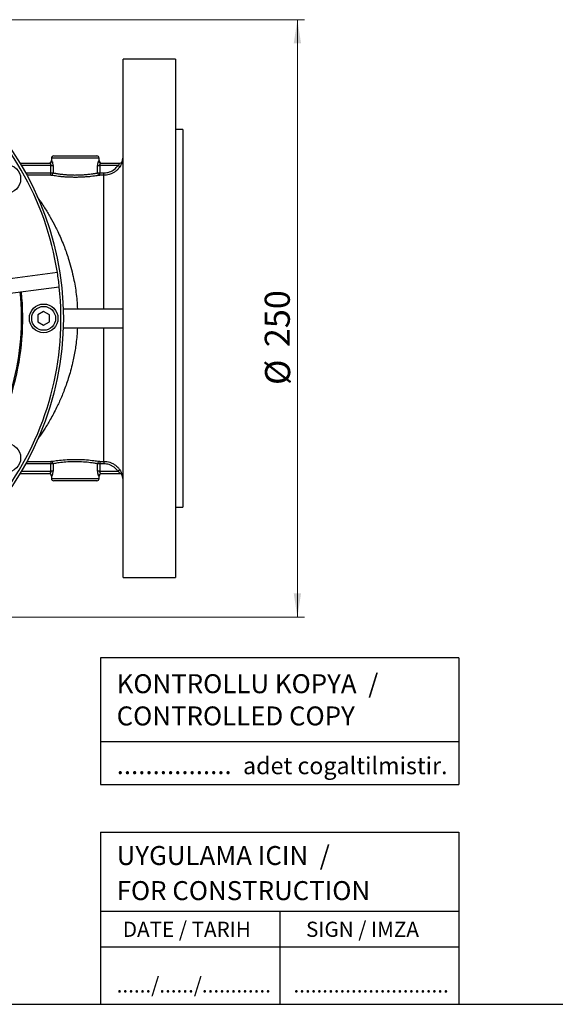
# Model space of a CAD drawing. Units: millimetres. Extents: x -1 to 4199, y 1 to 2970.
# Drawn here: x 1295 to 2043, y 74 to 1448 of the extents above; entities that cross this region are included whole.
import ezdxf

# ---------------------------------------------------------------- set-up
doc = ezdxf.new("R2010")
doc.units = ezdxf.units.MM
doc.header["$LTSCALE"] = 10
doc.layers.add('FORMAT', color=7, linetype='Continuous')
doc.styles.add('SLDTEXTSTYLE0', font='TXT', dxfattribs={"width": 0.605})
doc.styles.add('SLDTEXTSTYLE1', font='TXT', dxfattribs={"width": 0.75})
doc.dimstyles.new('SLDDIMSTYLE1', dxfattribs={"dimtxt": 35, "dimasz": 33.02, "dimexe": 0, "dimexo": 0.0625, "dimgap": 8.75, "dimtad": 1, "dimlfac": 0.3, "dimrnd": 1e-09, "dimzin": 12, "dimdsep": 46, "dimtxsty": 'SLDTEXTSTYLE1', "dimsah": 1, "dimcen": 0.09, "dimadec": 0, "dimazin": 3, "dimtfac": 1, "dimtofl": 0, "dimtmove": 0, "dimatfit": 3, "dimfxl": 0, "dimfrac": 2, "dimtolj": 1, "dimtzin": 12, "dimarcsym": 0})

# ---------------------------------------------------------------- blocks, each defined once
blk = doc.blocks.new('SW_NOTE_0')
at = {"color": 0, "linetype": 'Continuous', "lineweight": 0, "attachment_point": 1, "style": 'SLDTEXTSTYLE0'}
for s, insert, char_height in [('adet cogaltilmistir.', (176.4, 31.4), 23.812), ('................', (0, 34.1), 26.458)]:
    blk.add_mtext(s, dxfattribs=dict(at, insert=insert, char_height=char_height))
blk = doc.blocks.new('_D_5')
at = {"color": 7, "linetype": 'Continuous', "lineweight": 18}
for p, q in [((949.3, 1447.6), (1692.6, 1447.6)), ((1682.6, 1447.6), (1682.6, 614.3)), ((949.3, 614.3), (1692.6, 614.3))]:
    blk.add_line(p, q, dxfattribs=at)
for points in [[(1682.6, 1447.6), (1677.5, 1414.6), (1687.7, 1414.6)], [(1682.6, 614.3), (1687.7, 647.3), (1677.5, 647.3)]]:
    blk.add_solid(points, dxfattribs=at)
at = {"color": 7, "linetype": 'Continuous', "lineweight": 18, "char_height": 35, "attachment_point": 1, "rotation": 90, "style": 'SLDTEXTSTYLE1'}
for s, insert in [('250', (1637, 990.8)), ('%%c', (1637.5, 938))]:
    blk.add_mtext(s, dxfattribs=dict(at, insert=insert))

msp = doc.modelspace()

# ---------------------------------------------------------------- linework, layer by layer
at = {"color": 7, "linetype": 'Continuous', "lineweight": 25}
for p, q in [((1512.606, 1392.632), (1439.273, 1392.632)), ((1439.273, 669.299), (1439.273, 1392.632)), ((1512.606, 1392.632), (1512.606, 669.299)), ((1522.606, 1294.299), (1512.606, 1294.299)), ((1522.606, 1294.299), (1522.606, 767.632)), ((1339.273, 1254.299), (1339.273, 1250.965)), ((1342.606, 1257.632), (1402.606, 1257.632)), ((1405.94, 1250.965), (1405.94, 1254.299)), ((1295.176, 1247.632), (1336.551, 1247.632)), ((1338.45, 1244.299), (1341.555, 1244.299)), ((1338.45, 1233.861), (1338.45, 1244.299)), ((1341.555, 1244.299), (1341.555, 1233.861)), ((1403.658, 1233.861), (1403.658, 1244.299)), ((1403.658, 1244.299), (1406.763, 1244.299)), ((1406.763, 1244.299), (1406.763, 1233.861)), ((1432.038, 1244.299), (1406.763, 1244.299)), ((1408.662, 1247.632), (1434.997, 1247.632)), ((1434.814, 1242.457), (1432.038, 1244.299)), ((1338.45, 1230.535), (1338.45, 1233.861)), ((1338.45, 1233.861), (1341.555, 1233.861)), ((1403.658, 1233.861), (1406.763, 1233.861)), ((1406.763, 1230.535), (1406.763, 1233.861)), ((1406.763, 1233.861), (1412.606, 1233.861)), ((1412.606, 1230.535), (1406.763, 1230.535)), ((1412.606, 1230.535), (1412.606, 1233.861)), ((1412.606, 1044.299), (1412.606, 1230.535)), ((1347.645, 1094.815), (1218.322, 1077.789)), ((1220.933, 1057.96), (1350.256, 1074.986)), ((1355.726, 1044.299), (1439.273, 1044.299)), ((1328.44, 1040.588), (1320.106, 1035.777)), ((1320.106, 1035.777), (1320.106, 1026.154)), ((1336.773, 1035.777), (1328.44, 1040.588)), ((1336.773, 1026.154), (1336.773, 1035.777)), ((1320.106, 1026.154), (1328.44, 1021.343)), ((1328.44, 1021.343), (1336.773, 1026.154)), ((1355.726, 1017.632), (1439.273, 1017.632)), ((1412.606, 831.396), (1412.606, 1017.632)), ((1338.45, 831.396), (1338.45, 828.07)), ((1341.555, 828.07), (1338.45, 828.07)), ((1338.45, 817.632), (1338.45, 828.07)), ((1341.555, 828.07), (1341.555, 817.632)), ((1403.658, 817.632), (1403.658, 828.07)), ((1406.763, 828.07), (1403.658, 828.07)), ((1406.763, 831.396), (1412.606, 831.396)), ((1406.763, 831.396), (1406.763, 828.07)), ((1412.606, 828.07), (1406.763, 828.07)), ((1406.763, 828.07), (1406.763, 817.632)), ((1412.606, 831.396), (1412.606, 828.07)), ((1336.551, 814.299), (1295.176, 814.299)), ((1341.555, 817.632), (1338.45, 817.632)), ((1339.273, 810.965), (1339.273, 807.632)), ((1406.763, 817.632), (1403.658, 817.632)), ((1405.94, 807.632), (1405.94, 810.965)), ((1406.763, 817.632), (1432.038, 817.632)), ((1434.997, 814.299), (1408.662, 814.299)), ((1434.814, 819.474), (1432.038, 817.632)), ((1402.606, 804.299), (1342.606, 804.299)), ((1512.606, 767.632), (1522.606, 767.632)), ((1439.273, 669.299), (1512.606, 669.299))]:
    msp.add_line(p, q, dxfattribs=at)
at = {"color": 8, "linetype": 'Continuous', "lineweight": 25}
for p, q in [((1405.94, 1254.299), (1339.273, 1254.299)), ((1339.273, 1250.965), (1339.829, 1250.965)), ((1405.384, 1250.965), (1405.94, 1250.965)), ((1338.45, 1244.299), (1297.184, 1244.299)), ((1303.202, 1233.861), (1338.45, 1233.861)), ((1338.45, 1230.535), (1305.037, 1230.535)), ((1338.45, 828.07), (1303.202, 828.07)), ((1305.037, 831.396), (1338.45, 831.396)), ((1297.184, 817.632), (1338.45, 817.632)), ((1339.829, 810.965), (1339.273, 810.965)), ((1405.94, 810.965), (1405.384, 810.965)), ((1438.196, 811.903), (1438.162, 811.918)), ((1339.273, 807.632), (1405.94, 807.632))]:
    msp.add_line(p, q, dxfattribs=at)
at = {"color": 7, "linetype": 'Continuous', "lineweight": 25}
for centre, radius in [((939.273, 1030.965), 416.667), ((1276.301, 1225.549), 20), ((1328.44, 1030.965), 20), ((1328.44, 1030.965), 16.667), ((1276.301, 836.382), 20)]:
    msp.add_circle(centre, radius, dxfattribs=at)
for centre, radius, start, end in [((939.273, 1030.965), 413.333, 8.886323, 51.113677), ((1335.94, 1250.965), 3.333, 270, 0), ((1336.523, 1250.938), 3.306, 270.485546, 0.477453), ((1342.606, 1254.299), 3.333, 90, 180), ((1402.606, 1254.299), 3.333, 0, 90), ((1408.69, 1250.938), 3.306, 179.522547, 269.514454), ((1409.273, 1250.965), 3.333, 180, 270), ((1434.967, 1250.965), 3.333, 270.004394, 343.370389), ((1412.606, 1257.632), 26.667, 343.371074, 0), ((1434.997, 1250.965), 3.333, 270.000274, 316.283474), ((1338.241, 1233.843), 3.314, 273.620086, 0.3165), ((1406.972, 1233.843), 3.314, 179.6835, 266.379914), ((939.273, 1030.965), 413.333, 6.113677, 8.886323), ((939.273, 1030.965), 413.333, 323.886323, 6.113677), ((939.273, 1030.965), 358.333, 324.09916, 5.90084), ((939.273, 1030.965), 360, 324.091754, 5.908246), ((1338.241, 828.088), 3.314, 359.6835, 86.379914), ((1406.972, 828.088), 3.314, 93.620086, 180.3165), ((1335.94, 810.965), 3.333, 0, 90), ((1336.523, 810.993), 3.306, 359.522547, 89.514454), ((1408.69, 810.993), 3.306, 90.485546, 180.477453), ((1409.273, 810.965), 3.333, 90, 180), ((1434.967, 810.965), 3.333, 16.620214, 89.995606), ((1434.997, 810.966), 3.333, 44.015182, 89.999805), ((1412.606, 804.299), 26.667, 0, 16.617234), ((1342.606, 807.632), 3.333, 180, 270), ((1402.606, 807.632), 3.333, 270, 0)]:
    msp.add_arc(centre, radius, start, end, dxfattribs=at)
at = {"color": 8, "linetype": 'Continuous', "lineweight": 25}
for centre, start, end in [((1434.997, 1250.965), 316.283359, 343.665463), ((1434.997, 810.965), 16.334496, 44.015403)]:
    msp.add_arc(centre, 3.333, start, end, dxfattribs=at)
at = {"color": 7, "linetype": 'Continuous', "lineweight": 25}
for points, knots in [([(1341.555, 1244.299), (1341.546, 1244.722), (1341.522, 1245.909), (1341.265, 1247.773), (1340.797, 1249.524), (1340.261, 1250.728), (1339.972, 1250.887), (1339.829, 1250.965)], [0, 0, 0, 0, 0.12532933, 0.35137754, 0.57598616, 0.79007772, 1, 1, 1, 1]), ([(1405.384, 1250.965), (1405.277, 1250.919), (1405.029, 1250.812), (1404.55, 1249.877), (1404.081, 1248.348), (1403.729, 1246.428), (1403.682, 1245.013), (1403.658, 1244.299)], [0, 0, 0, 0, 0.160565021, 0.374165169, 0.582524799, 0.789207559, 1, 1, 1, 1]), ([(1438.196, 1250.028), (1438.192, 1250.003), (1438.183, 1249.933), (1437.963, 1249.116), (1437.384, 1247.381), (1436.365, 1244.982), (1435.335, 1243.305), (1434.814, 1242.457)], [0, 0, 0, 0, 0.10611048, 0.29356937, 0.50170209, 0.74791433, 1, 1, 1, 1]), ([(1336.551, 1247.632), (1336.708, 1247.592), (1337.026, 1247.513), (1337.602, 1246.927), (1338.115, 1246.072), (1338.413, 1245.121), (1338.44, 1244.511), (1338.45, 1244.299)], [0, 0, 0, 0, 0.22194812, 0.4473187, 0.6733888, 0.88609849, 1, 1, 1, 1]), ([(1406.763, 1244.299), (1406.791, 1244.659), (1406.847, 1245.393), (1407.244, 1246.35), (1407.754, 1247.098), (1408.27, 1247.554), (1408.544, 1247.609), (1408.662, 1247.632)], [0, 0, 0, 0, 0.19261882, 0.39158422, 0.60458472, 0.83053536, 1, 1, 1, 1]), ([(1412.606, 1233.861), (1415.218, 1234.124), (1420.442, 1234.65), (1427.353, 1238.489), (1430.518, 1242.414), (1432.038, 1244.299)], [0, 0, 0, 0, 0.34201379, 0.68401521, 1, 1, 1, 1]), ([(1434.814, 1242.457), (1434.009, 1241.353), (1432.378, 1239.119), (1429.244, 1236.232), (1425.594, 1233.77), (1421.744, 1232.039), (1417.921, 1230.989), (1414.944, 1230.579), (1413.16, 1230.545), (1412.606, 1230.535)], [0, 0, 0, 0, 0.155974, 0.31576933, 0.48433291, 0.65777033, 0.79591553, 0.93670444, 1, 1, 1, 1]), ([(1432.038, 1244.299), (1432.487, 1244.662), (1433.337, 1245.35), (1434.272, 1246.436), (1434.793, 1247.223), (1434.986, 1247.587), (1434.994, 1247.62), (1434.997, 1247.632)], [0, 0, 0, 0, 0.276161199, 0.523353006, 0.721999012, 0.899383855, 1, 1, 1, 1]), ([(1406.763, 1230.535), (1406.562, 1230.502), (1405.592, 1230.342), (1403.325, 1229.984), (1399.508, 1229.444), (1394.914, 1228.887), (1389.776, 1228.386), (1384.129, 1227.986), (1378.202, 1227.734), (1372.041, 1227.656), (1365.905, 1227.767), (1359.881, 1228.056), (1354.266, 1228.489), (1349.128, 1229.019), (1344.729, 1229.576), (1341.009, 1230.118), (1339.311, 1230.395), (1338.45, 1230.535)], [0, 0, 0, 0, 0.018096144, 0.087293644, 0.158540404, 0.227205035, 0.297789799, 0.366220149, 0.436547958, 0.505782533, 0.577001702, 0.646954754, 0.718940856, 0.788389217, 0.859824826, 0.928896029, 1, 1, 1, 1]), ([(1341.555, 1233.861), (1341.911, 1233.796), (1342.626, 1233.664), (1343.975, 1233.428), (1345.528, 1233.169), (1347.278, 1232.893), (1349.193, 1232.613), (1351.266, 1232.334), (1353.518, 1232.059), (1355.905, 1231.801), (1358.398, 1231.569), (1360.989, 1231.366), (1363.698, 1231.198), (1366.457, 1231.072), (1370.159, 1230.965), (1373.906, 1230.952), (1377.605, 1231.033), (1381.236, 1231.174), (1384.755, 1231.396), (1388.09, 1231.683), (1391.294, 1232.006), (1394.26, 1232.369), (1396.917, 1232.742), (1398.744, 1233.019), (1400.395, 1233.285), (1401.863, 1233.536), (1402.932, 1233.727), (1403.475, 1233.827), (1403.658, 1233.861)], [0, 0, 0, 0, 0.03464115, 0.06952639, 0.10517573, 0.14108685, 0.17573416, 0.21061988, 0.24625815, 0.28215756, 0.31686731, 0.35182217, 0.3875575, 0.4235659, 0.45783133, 0.52755826, 0.56310683, 0.59704355, 0.66606213, 0.70122088, 0.73545339, 0.80505195, 0.84049568, 0.87518784, 0.91011995, 0.94581244, 0.98176995, 1, 1, 1, 1]), ([(1338.45, 831.396), (1338.651, 831.429), (1340.408, 831.718), (1345.375, 832.487), (1355.242, 833.601), (1367.01, 834.292), (1379.496, 834.252), (1391.199, 833.495), (1401.097, 832.309), (1404.877, 831.7), (1406.763, 831.396)], [0, 0, 0, 0, 0.018158931, 0.158581514, 0.297835601, 0.436601194, 0.577046966, 0.718971783, 0.85984797, 1, 1, 1, 1]), ([(1403.658, 828.07), (1401.947, 828.378), (1398.525, 828.995), (1389.537, 830.201), (1378.883, 830.973), (1367.507, 831.014), (1356.795, 830.309), (1347.829, 829.175), (1343.332, 828.397), (1341.738, 828.103), (1341.555, 828.07)], [0, 0, 0, 0, 0.14104804, 0.28208704, 0.42344072, 0.56299225, 0.70113968, 0.84045708, 0.9816933, 1, 1, 1, 1]), ([(1412.606, 831.396), (1413.965, 831.336), (1416.714, 831.214), (1420.843, 830.204), (1424.914, 828.526), (1428.492, 826.272), (1431.484, 823.665), (1433.477, 821.407), (1434.495, 819.934), (1434.814, 819.474)], [0, 0, 0, 0, 0.1552125, 0.31420985, 0.48317553, 0.65705479, 0.79518778, 0.93595252, 1, 1, 1, 1]), ([(1432.038, 817.632), (1431.271, 818.676), (1429.714, 820.794), (1426.759, 823.407), (1423.413, 825.54), (1419.877, 827.006), (1416.23, 827.905), (1413.824, 828.014), (1412.606, 828.07)], [0, 0, 0, 0, 0.16898986, 0.34287321, 0.51186542, 0.68577198, 0.84099186, 1, 1, 1, 1]), ([(1338.45, 817.632), (1338.422, 817.271), (1338.366, 816.538), (1337.969, 815.581), (1337.459, 814.833), (1336.943, 814.377), (1336.668, 814.322), (1336.551, 814.299)], [0, 0, 0, 0, 0.19261882, 0.39158422, 0.60458472, 0.83053536, 1, 1, 1, 1]), ([(1339.829, 810.965), (1339.935, 811.012), (1340.184, 811.119), (1340.663, 812.054), (1341.132, 813.583), (1341.483, 815.503), (1341.531, 816.918), (1341.555, 817.632)], [0, 0, 0, 0, 0.16056502, 0.37416517, 0.5825248, 0.78920756, 1, 1, 1, 1]), ([(1403.658, 817.632), (1403.666, 817.209), (1403.69, 816.022), (1403.947, 814.158), (1404.416, 812.406), (1404.952, 811.203), (1405.241, 811.044), (1405.384, 810.965)], [0, 0, 0, 0, 0.12532933, 0.35137754, 0.57598616, 0.79007772, 1, 1, 1, 1]), ([(1408.662, 814.299), (1408.504, 814.338), (1408.187, 814.418), (1407.611, 815.004), (1407.098, 815.859), (1406.8, 816.81), (1406.772, 817.42), (1406.763, 817.632)], [0, 0, 0, 0, 0.221948122, 0.447318701, 0.673388801, 0.886098491, 1, 1, 1, 1]), ([(1434.997, 814.299), (1434.984, 814.334), (1434.958, 814.404), (1434.643, 814.952), (1434.071, 815.741), (1433.192, 816.705), (1432.442, 817.307), (1432.038, 817.632)], [0, 0, 0, 0, 0.17294567, 0.35044371, 0.53967613, 0.75178463, 1, 1, 1, 1]), ([(1434.814, 819.474), (1435.283, 818.717), (1436.185, 817.262), (1437.158, 815.11), (1437.795, 813.36), (1438.151, 812.134), (1438.181, 811.979), (1438.196, 811.903)], [0, 0, 0, 0, 0.22553518, 0.43379161, 0.62998318, 0.81752039, 1, 1, 1, 1])]:
    msp.add_open_spline(points, degree=3, knots=knots, dxfattribs=at)
at = {"color": 8, "linetype": 'Continuous', "lineweight": 25}
for points, knots in [([(1438.162, 1250.013), (1438.161, 1250.013), (1438.15, 1250.008), (1438.173, 1250.018), (1438.196, 1250.028)], [0, 0, 0, 0, 0.00398658, 1, 1, 1, 1]), ([(1319.512, 1200.437), (1319.823, 1200.01), (1323.079, 1195.547), (1329.222, 1186.333), (1337.389, 1172.839), (1343.496, 1161.523), (1349.894, 1148.528), (1356.194, 1134.089), (1363.646, 1113.188), (1368.627, 1094.812), (1372.549, 1074.913), (1374.653, 1059.773), (1375.372, 1048.188), (1375.613, 1044.299)], [0, 0, 0, 0, 0.013532329, 0.141490676, 0.247457995, 0.34281759, 0.390769865, 0.517421644, 0.622610652, 0.765473383, 0.823573742, 0.940782663, 1, 1, 1, 1]), ([(1375.613, 1017.632), (1375.092, 1010.401), (1374.119, 996.896), (1371.389, 980.725), (1367.87, 964.304), (1363.279, 947.714), (1356.758, 929.41), (1351.106, 916.16), (1344.834, 902.937), (1338, 890.089), (1329.79, 876.53), (1323.854, 867.591), (1320.741, 863.211), (1319.946, 862.092)], [0, 0, 0, 0, 0.1108744, 0.20708801, 0.25558614, 0.37767213, 0.4868033, 0.58556983, 0.63380914, 0.75717827, 0.8669968, 0.96603012, 1, 1, 1, 1])]:
    msp.add_open_spline(points, degree=3, knots=knots, dxfattribs=at)
at = {"layer": 'FORMAT'}
for p, q in [((1907.92, 557.212), (1407.92, 557.212)), ((1407.92, 557.212), (1407.92, 380.498)), ((1907.92, 557.212), (1907.92, 380.498)), ((1407.92, 440.498), (1907.92, 440.498)), ((1407.92, 380.498), (1907.92, 380.498)), ((1407.92, 314.022), (1907.92, 314.022)), ((1407.92, 314.022), (1407.92, 74.022)), ((1907.92, 314.022), (1907.92, 74.022)), ((1407.92, 204.022), (1907.92, 204.022)), ((1657.92, 204.022), (1657.92, 74.022)), ((1407.92, 154.022), (1907.92, 154.022)), ((104.325, 74.022), (4114.325, 74.022))]:
    msp.add_line(p, q, dxfattribs=at)

# ---------------------------------------------------------------- block references
at = {"color": 7, "linetype": 'Continuous', "lineweight": 0}
msp.add_blockref('SW_NOTE_0', (1430.335, 387.425), dxfattribs=at)

# ---------------------------------------------------------------- texts
at = {"color": 7, "linetype": 'Continuous', "lineweight": 0, "attachment_point": 1, "style": 'SLDTEXTSTYLE0'}
for s, insert, char_height in [('KONTROLLU KOPYA  /', (1430.335, 534.522), 26.45833), ('CONTROLLED COPY', (1430.335, 489.561), 26.45833), ('UYGULAMA ICIN  /', (1430.335, 294.84), 26.45833), ('FOR CONSTRUCTION', (1430.335, 245.871), 26.45833), ('DATE / TARIH', (1438.959, 189.285), 21.16667), ('SIGN / IMZA', (1694.703, 189.285), 21.16667), ('....../....../............', (1430.335, 111.626), 21.16667), ('...........................', (1677.144, 111.626), 21.16667)]:
    msp.add_mtext(s, dxfattribs=dict(at, insert=insert, char_height=char_height))

# ---------------------------------------------------------------- dimensions: what is measured, and where the dimension line sits
at = {"color": 7, "linetype": 'Continuous', "lineweight": 18}
dim = msp.add_linear_dim(base=(1682.606, 614.299), p1=(939.273, 1447.632), p2=(939.273, 614.299), angle=90, text='%%c<>', dimstyle='SLDDIMSTYLE1', dxfattribs=at)
dim.commit()
dim.dimension.update_dxf_attribs({"geometry": '_D_5', "text_midpoint": (1682.606, 1003.214), "dimtype": 160})

doc.saveas('drawing.dxf')
